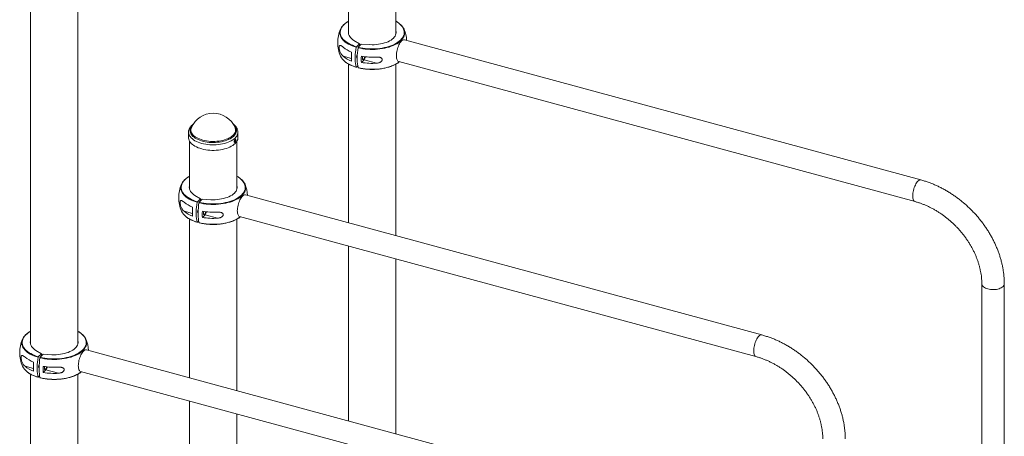
# Paper-space layout '_Триметрия' of a CAD drawing. Units: millimetres. Extents: x -694 to 5655, y -3818 to 1695.
# Drawn here: x 3787 to 5642, y -815 to -29 of the extents above; entities that cross this region are included whole.
import ezdxf

# ---------------------------------------------------------------- set-up
doc = ezdxf.new("R2010")
doc.units = ezdxf.units.MM

psp = doc.layouts.new('_Триметрия')

# ---------------------------------------------------------------- linework, layer by layer
at = {"color": 7, "linetype": 'Continuous', "lineweight": 15}
for p, q in [((3807.5, 131.9), (3807.5, -641.6)), ((3896.5, -641.6), (3896.5, 131.9)), ((4406.7, 33.8), (4406.7, -56.7)), ((4495.7, -56.7), (4495.7, 33.8)), ((4416.8, -68.2), (4427.1, -74.6)), ((5484.9, -331.6), (4512.1, -67.2)), ((4427.1, -74.6), (4421.3, -80.2)), ((4430.6, -75.6), (4424.9, -81.2)), ((4427.1, -79), (4427.1, -74.6)), ((4446.8, -76.3), (4430.6, -75.6)), ((4430.7, -109.9), (4435.8, -105)), ((4459.2, -111.4), (4435.8, -105)), ((4501, -108), (5473.8, -372.4)), ((4502.1, -108.8), (4502.6, -108.4)), ((4406.7, -113), (4406.7, -412.4)), ((4423.8, -116.4), (4421.3, -118.8)), ((4495.7, -436.6), (4495.7, -113)), ((4192.7, -232.7), (4192.8, -233.1)), ((4105.1, -241.4), (4105.1, -251.7)), ((4107.1, -258.7), (4107.1, -349.1)), ((4196.1, -349.1), (4196.1, -258.7)), ((4198.1, -241.3), (4198.1, -241.4)), ((4198.1, -251.7), (4198.1, -241.4)), ((4117.1, -360.6), (4127.5, -367.1)), ((4127.5, -367.1), (4121.7, -372.7)), ((4131, -368), (4125.3, -373.6)), ((4127.5, -371.5), (4127.5, -367.1)), ((4147.2, -368.8), (4131, -368)), ((5185.3, -624), (4212.4, -359.6)), ((4107.1, -405.5), (4107.1, -704.8)), ((4131.1, -402.3), (4136.2, -397.4)), ((4159.6, -403.8), (4136.2, -397.4)), ((4196.1, -729), (4196.1, -405.5)), ((4201.3, -400.4), (5174.2, -664.8)), ((4202.5, -401.2), (4203, -400.9)), ((4124.2, -408.9), (4121.7, -411.2)), ((4406.7, -456.2), (4406.7, -786.3)), ((4495.7, -810.5), (4495.7, -480.4)), ((5599.7, -527.6), (5599.7, -2084.9)), ((5642, -2084.9), (5642, -527.6)), ((3817.5, -653), (3827.8, -659.5)), ((3827.8, -659.5), (3822.1, -665.1)), ((3831.4, -660.5), (3825.6, -666.1)), ((3827.8, -663.9), (3827.8, -659.5)), ((3847.6, -661.2), (3831.4, -660.5)), ((4885.7, -916.4), (3912.8, -652)), ((3807.5, -697.9), (3807.5, -2169)), ((3824.5, -701.3), (3822.1, -703.7)), ((3831.5, -694.8), (3836.5, -689.9)), ((3860, -696.2), (3836.5, -689.9)), ((3896.5, -2351.1), (3896.5, -697.9)), ((3901.7, -692.9), (4874.6, -957.3)), ((3902.9, -693.7), (3903.4, -693.3)), ((4107.1, -748.7), (4107.1, -1876.6)), ((4196.1, -2058.6), (4196.1, -772.9))]:
    psp.add_line(p, q, dxfattribs=at)
at = {"color": 8, "linetype": 'Continuous', "lineweight": 15}
for p, q in [((4396.2, -98.2), (4412.1, -102.5)), ((4096.6, -390.6), (4112.4, -394.9)), ((3797, -683.1), (3812.8, -687.4))]:
    psp.add_line(p, q, dxfattribs=at)
at = {"color": 7, "linetype": 'Continuous', "lineweight": 15, "flags": 128}
for points in [[(4390, -53.9), (4390, -53.1), (4390.3, -50.6), (4391, -48.2), (4392, -45.9), (4393.3, -43.6), (4395.1, -41.3), (4397.1, -39.1), (4399.4, -37), (4399.9, -36.7)], [(4502.8, -36.8), (4504.5, -38.3), (4506.7, -40.5), (4508.5, -42.7), (4510, -45), (4511.2, -47.4), (4511.9, -49.7), (4512.4, -52.2), (4512.5, -54.1)], [(4416.8, -68.2), (4414.3, -66.5), (4412.1, -64.7), (4410.2, -62.8), (4408.7, -60.9), (4407.6, -58.8), (4406.7, -56.8), (4406.3, -54.7), (4406.3, -52.6), (4406.6, -50.5), (4406.7, -49.8)], [(4446.8, -76.3), (4450.9, -76.4), (4455, -76.4), (4459.1, -76.1), (4463.1, -75.6), (4467, -75), (4470.7, -74.1), (4474.3, -73.1), (4477.7, -72), (4480.9, -70.7), (4483.9, -69.2), (4486.6, -67.6), (4489, -65.9), (4491, -64.1), (4492.8, -62.2), (4494.2, -60.2), (4495.2, -58.1), (4495.9, -56.1), (4496.2, -54), (4496.1, -51.9), (4495.7, -49.8)], [(4496.6, -97.2), (4496.7, -94.8), (4497, -92.2), (4497.4, -89.5), (4498, -86.8), (4498.7, -84.2), (4499.5, -81.6), (4500.5, -79), (4501.6, -76.7), (4502.7, -74.5), (4504, -72.5), (4505.2, -70.9), (4506.5, -69.4), (4507.8, -68.3), (4509.1, -67.6), (4510.3, -67.1), (4511.4, -67.1), (4512.1, -67.2)], [(4420.9, -118.7), (4420.2, -115.3), (4419.7, -111.7), (4419.3, -107.8), (4419.2, -103.8), (4419.2, -99.5), (4419.3, -95.1), (4419.7, -90.6), (4420.2, -85.9), (4420.9, -81.2)], [(4424.4, -82.2), (4423.8, -86.9), (4423.2, -91.5), (4422.9, -96.1), (4422.7, -100.5), (4422.7, -104.7), (4422.9, -108.8), (4423.2, -112.6), (4423.8, -116.2), (4424.4, -119.6)], [(4422.7, -101.5), (4422.4, -101.4), (4422, -100.9), (4421.8, -100.2), (4421.7, -99.2)], [(4436.9, -99.2), (4436.9, -99.2), (4436.6, -100.5), (4436.2, -101.7), (4435.7, -102.8), (4435.1, -103.6), (4434.6, -104.2), (4434, -104.5), (4433.5, -104.4), (4433.1, -103.9), (4432.8, -103.2), (4432.7, -102.2), (4432.8, -101), (4433.1, -99.8), (4433.4, -98.8)], [(4501, -108), (4500.5, -107.8), (4499.5, -107.2), (4498.7, -106.2), (4498, -105), (4497.4, -103.4), (4497, -101.6), (4496.7, -99.5), (4496.6, -97.2)], [(4198.1, -251.7), (4198.1, -252.9), (4197.7, -255), (4197, -257), (4195.9, -259.1), (4194.5, -261), (4192.7, -262.9), (4190.7, -264.7), (4188.3, -266.4), (4185.7, -268), (4182.8, -269.5), (4179.7, -270.8), (4176.4, -272), (4172.9, -273), (4169.2, -273.9), (4165.3, -274.6), (4161.4, -275.1), (4157.4, -275.5), (4153.4, -275.7), (4149.3, -275.7), (4145.3, -275.5), (4141.3, -275.1), (4137.4, -274.5), (4133.6, -273.8), (4129.9, -272.9), (4126.4, -271.9), (4123.1, -270.7), (4120, -269.3), (4117.2, -267.8), (4114.6, -266.2), (4112.3, -264.5), (4110.2, -262.7), (4108.6, -260.8), (4107.2, -258.8), (4106.2, -256.8), (4105.5, -254.7), (4105.1, -252.6), (4105.1, -251.7)], [(4090.4, -346.4), (4090.4, -345.5), (4090.7, -343.1), (4091.4, -340.7), (4092.4, -338.3), (4093.7, -336), (4095.4, -333.7), (4097.5, -331.5), (4099.8, -329.4), (4100.2, -329.1)], [(4203.2, -329.3), (4204.9, -330.8), (4207.1, -332.9), (4208.9, -335.1), (4210.4, -337.4), (4211.5, -339.8), (4212.3, -342.2), (4212.8, -344.6), (4212.8, -346.5)], [(4117.1, -360.6), (4114.6, -358.9), (4112.5, -357.1), (4110.6, -355.2), (4109.1, -353.3), (4107.9, -351.3), (4107.1, -349.2), (4106.7, -347.1), (4106.6, -345), (4106.9, -342.9), (4107.1, -342.2)], [(4147.2, -368.8), (4151.3, -368.9), (4155.4, -368.8), (4159.4, -368.5), (4163.4, -368.1), (4167.3, -367.4), (4171.1, -366.6), (4174.7, -365.6), (4178.1, -364.4), (4181.3, -363.1), (4184.3, -361.6), (4187, -360), (4189.3, -358.3), (4191.4, -356.5), (4193.2, -354.6), (4194.6, -352.6), (4195.6, -350.6), (4196.3, -348.5), (4196.6, -346.4), (4196.5, -344.3), (4196.1, -342.2)], [(4197, -389.6), (4197.1, -387.2), (4197.4, -384.6), (4197.8, -382), (4198.3, -379.3), (4199.1, -376.6), (4199.9, -374), (4200.9, -371.5), (4202, -369.1), (4203.1, -366.9), (4204.3, -365), (4205.6, -363.3), (4206.9, -361.9), (4208.2, -360.8), (4209.4, -360), (4210.7, -359.6), (4211.8, -359.5), (4212.4, -359.6)], [(4121.3, -411.1), (4120.6, -407.7), (4120.1, -404.1), (4119.7, -400.3), (4119.5, -396.2), (4119.5, -392), (4119.7, -387.6), (4120.1, -383), (4120.6, -378.4), (4121.3, -373.7)], [(4124.8, -374.6), (4124.1, -379.3), (4123.6, -384), (4123.3, -388.5), (4123.1, -392.9), (4123.1, -397.2), (4123.3, -401.2), (4123.6, -405.1), (4124.1, -408.7), (4124.8, -412.1)], [(4123.1, -393.9), (4122.8, -393.8), (4122.4, -393.4), (4122.2, -392.6), (4122.1, -391.6)], [(4137.2, -391.7), (4137.2, -391.7), (4137, -392.9), (4136.6, -394.1), (4136.1, -395.2), (4135.5, -396.1), (4134.9, -396.7), (4134.4, -396.9), (4133.9, -396.8), (4133.5, -396.4), (4133.2, -395.6), (4133.1, -394.6), (4133.2, -393.4), (4133.5, -392.2), (4133.8, -391.2)], [(4201.3, -400.4), (4200.9, -400.3), (4199.9, -399.6), (4199.1, -398.7), (4198.3, -397.4), (4197.8, -395.8), (4197.4, -394), (4197.1, -391.9), (4197, -389.6)], [(3790.8, -638.8), (3790.8, -637.9), (3791.1, -635.5), (3791.7, -633.1), (3792.7, -630.8), (3794.1, -628.4), (3795.8, -626.2), (3797.8, -624), (3800.2, -621.9), (3800.6, -621.6)], [(3903.6, -621.7), (3905.3, -623.2), (3907.5, -625.3), (3909.3, -627.6), (3910.8, -629.9), (3911.9, -632.2), (3912.7, -634.6), (3913.1, -637), (3913.2, -638.9)], [(3817.5, -653), (3815, -651.3), (3812.8, -649.6), (3811, -647.7), (3809.5, -645.7), (3808.3, -643.7), (3807.5, -641.6), (3807.1, -639.5), (3807, -637.4), (3807.3, -635.3), (3807.5, -634.7)], [(3847.6, -661.2), (3851.7, -661.3), (3855.8, -661.2), (3859.8, -661), (3863.8, -660.5), (3867.7, -659.8), (3871.5, -659), (3875.1, -658), (3878.5, -656.9), (3881.7, -655.5), (3884.7, -654.1), (3887.3, -652.5), (3889.7, -650.8), (3891.8, -648.9), (3893.5, -647), (3894.9, -645.1), (3896, -643), (3896.7, -640.9), (3897, -638.8), (3896.9, -636.7), (3896.5, -634.7)], [(3821.7, -703.5), (3821, -700.2), (3820.5, -696.5), (3820.1, -692.7), (3819.9, -688.6), (3819.9, -684.4), (3820.1, -680), (3820.5, -675.5), (3821, -670.8), (3821.7, -666.1)], [(3825.2, -667.1), (3824.5, -671.8), (3824, -676.4), (3823.6, -681), (3823.5, -685.4), (3823.5, -689.6), (3823.6, -693.6), (3824, -697.5), (3824.5, -701.1), (3825.2, -704.5)], [(3897.4, -682.1), (3897.5, -679.6), (3897.7, -677.1), (3898.2, -674.4), (3898.7, -671.7), (3899.4, -669), (3900.3, -666.4), (3901.3, -663.9), (3902.3, -661.6), (3903.5, -659.4), (3904.7, -657.4), (3906, -655.7), (3907.3, -654.3), (3908.6, -653.2), (3909.8, -652.4), (3911, -652), (3912.2, -651.9), (3912.8, -652)], [(3823.4, -686.3), (3823.2, -686.2), (3822.8, -685.8), (3822.5, -685), (3822.5, -684)], [(3837.6, -684.1), (3837.6, -684.1), (3837.4, -685.4), (3837, -686.6), (3836.5, -687.7), (3835.9, -688.5), (3835.3, -689.1), (3834.7, -689.4), (3834.2, -689.3), (3833.8, -688.8), (3833.6, -688), (3833.5, -687), (3833.6, -685.9), (3833.8, -684.6), (3834.2, -683.6)], [(3901.7, -692.9), (3901.3, -692.7), (3900.3, -692.1), (3899.4, -691.1), (3898.7, -689.8), (3898.2, -688.3), (3897.7, -686.4), (3897.5, -684.4), (3897.4, -682.1)]]:
    psp.add_lwpolyline(points, dxfattribs=at)
at = {"color": 8, "linetype": 'Continuous', "lineweight": 15, "flags": 128}
for points in [[(4406.7, -32.3), (4405.8, -32.9), (4402.9, -34.7), (4400.2, -36.7), (4397.9, -38.8), (4395.9, -40.9), (4394.2, -43.1), (4392.9, -45.4), (4391.9, -47.8), (4391.3, -50.1), (4391, -52.5), (4391, -54.9), (4391.5, -57.3), (4392.2, -59.6), (4393.4, -61.9), (4394.8, -64.2), (4396.6, -66.4), (4398.7, -68.5), (4401.2, -70.6), (4403.9, -72.5), (4406.9, -74.3), (4410.2, -76), (4413.7, -77.5), (4417.4, -79), (4421.3, -80.2)], [(4424.9, -81.2), (4429.1, -82.1), (4433.5, -82.9), (4438, -83.5), (4442.5, -84), (4447.1, -84.2), (4451.8, -84.3), (4456.4, -84.2), (4461, -83.9), (4465.5, -83.4), (4470, -82.8), (4474.3, -81.9), (4478.5, -80.9), (4482.6, -79.8), (4486.5, -78.5), (4490.1, -77), (4493.5, -75.4), (4496.7, -73.6), (4499.6, -71.8), (4502.2, -69.8), (4504.5, -67.7), (4506.5, -65.6), (4508.2, -63.4), (4509.6, -61.1), (4510.6, -58.8), (4511.2, -56.4), (4511.5, -54), (4511.4, -51.6), (4511, -49.2), (4510.2, -46.9), (4509.1, -44.6), (4507.6, -42.3), (4505.8, -40.1), (4503.7, -38), (4501.3, -36), (4498.6, -34), (4495.7, -32.3)], [(4420.9, -81.2), (4416.9, -79.9), (4413.1, -78.5), (4409.5, -76.9), (4406.2, -75.2), (4403.2, -73.4), (4400.4, -71.4), (4397.9, -69.3), (4395.8, -67.2), (4393.9, -64.9), (4392.5, -62.6), (4391.3, -60.3), (4390.5, -57.9), (4390.1, -55.5), (4390, -53.9)], [(4512.5, -54.1), (4512.4, -54.6), (4512.1, -57), (4511.5, -59.4), (4510.5, -61.8), (4509.1, -64.1), (4507.4, -66.4), (4505.4, -68.5), (4503, -70.6), (4500.4, -72.6), (4497.4, -74.5), (4494.2, -76.3), (4490.7, -77.9), (4487, -79.4), (4483.1, -80.8), (4479, -81.9), (4474.7, -83), (4470.3, -83.8), (4465.7, -84.5), (4461.1, -84.9), (4456.5, -85.2), (4451.8, -85.4), (4447.1, -85.3), (4442.4, -85), (4437.7, -84.6), (4433.2, -84), (4428.8, -83.2), (4424.4, -82.2)], [(4424.4, -119.6), (4428.8, -120.6), (4433.2, -121.4), (4437.7, -122), (4442.4, -122.5), (4447.1, -122.7), (4451.8, -122.8), (4456.5, -122.7), (4461.1, -122.4), (4465.7, -121.9), (4470.3, -121.2), (4474.7, -120.4), (4479, -119.4), (4483.1, -118.2), (4487, -116.9), (4490.7, -115.4), (4494.2, -113.7), (4497.4, -112), (4500.4, -110.1), (4502.1, -108.8)], [(4190.6, -228.4), (4191.6, -229.5), (4193, -231.4), (4194, -233.3), (4194.8, -235.3), (4195.2, -237.3), (4195.2, -239.3), (4194.9, -241.3), (4194.2, -243.3), (4193.2, -245.2), (4191.8, -247.1), (4190.2, -248.9), (4188.2, -250.7), (4185.9, -252.3), (4183.4, -253.9), (4180.6, -255.3), (4177.5, -256.5), (4174.3, -257.7), (4170.9, -258.6), (4167.3, -259.4), (4163.6, -260.1), (4159.7, -260.5), (4155.9, -260.8), (4152, -260.9), (4148.1, -260.9), (4144.2, -260.6), (4140.4, -260.2), (4136.6, -259.6), (4133, -258.8), (4129.6, -257.8), (4126.3, -256.7), (4123.2, -255.5), (4120.3, -254.1), (4117.7, -252.6), (4115.4, -251), (4113.4, -249.3), (4111.7, -247.5), (4110.3, -245.6), (4109.2, -243.6), (4108.4, -241.7), (4108.1, -239.7), (4108, -237.6), (4108.4, -235.6), (4109, -233.6), (4110, -231.7), (4111.4, -229.8), (4112.6, -228.4)], [(4192.8, -233.1), (4193.1, -233.9), (4193.6, -235.9), (4193.7, -237.9), (4193.4, -239.9), (4192.8, -241.8), (4191.8, -243.8), (4190.5, -245.7), (4188.8, -247.5), (4186.9, -249.2), (4184.6, -250.8), (4182, -252.3), (4179.2, -253.7), (4176.2, -254.9), (4172.9, -256), (4169.5, -257), (4165.9, -257.7), (4162.2, -258.3), (4158.4, -258.7), (4154.5, -259), (4150.6, -259), (4146.7, -258.9), (4142.9, -258.5), (4139.2, -258), (4135.5, -257.4), (4132, -256.5), (4128.6, -255.5), (4125.5, -254.3), (4122.5, -253), (4119.9, -251.6), (4117.5, -250), (4115.3, -248.3), (4113.5, -246.5), (4112, -244.7), (4110.9, -242.8), (4110.1, -240.8), (4109.6, -238.8), (4109.6, -236.8), (4109.8, -234.8), (4110.5, -232.9), (4110.5, -232.7)], [(4198.1, -241.4), (4198.1, -242.6), (4197.7, -244.7), (4197, -246.7), (4195.9, -248.7), (4194.5, -250.7), (4192.7, -252.6), (4190.7, -254.4), (4188.3, -256.1), (4185.7, -257.7), (4182.8, -259.2), (4179.7, -260.5), (4176.4, -261.7), (4172.9, -262.7), (4169.2, -263.6), (4165.3, -264.3), (4161.4, -264.8), (4157.4, -265.2), (4153.4, -265.4), (4149.3, -265.3), (4145.3, -265.1), (4141.3, -264.8), (4137.4, -264.2), (4133.6, -263.5), (4129.9, -262.6), (4126.4, -261.5), (4123.1, -260.3), (4120, -259), (4117.2, -257.5), (4114.6, -255.9), (4112.3, -254.2), (4110.2, -252.4), (4108.6, -250.5), (4107.2, -248.5), (4106.2, -246.5), (4105.5, -244.4), (4105.1, -242.3), (4105.1, -241.5)], [(4107.1, -324.8), (4106.1, -325.3), (4103.2, -327.2), (4100.6, -329.1), (4098.3, -331.2), (4096.3, -333.4), (4094.6, -335.6), (4093.3, -337.9), (4092.3, -340.2), (4091.6, -342.6), (4091.4, -344.9), (4091.4, -347.3), (4091.8, -349.7), (4092.6, -352.1), (4093.7, -354.4), (4095.2, -356.6), (4097, -358.8), (4099.1, -361), (4101.5, -363), (4104.3, -364.9), (4107.3, -366.7), (4110.6, -368.4), (4114.1, -370), (4117.8, -371.4), (4121.7, -372.7)], [(4125.3, -373.6), (4129.5, -374.6), (4133.9, -375.4), (4138.4, -376), (4142.9, -376.4), (4147.5, -376.7), (4152.2, -376.7), (4156.8, -376.6), (4161.4, -376.3), (4165.9, -375.9), (4170.4, -375.2), (4174.7, -374.4), (4178.9, -373.4), (4183, -372.2), (4186.8, -370.9), (4190.5, -369.4), (4193.9, -367.8), (4197.1, -366.1), (4200, -364.2), (4202.6, -362.3), (4204.9, -360.2), (4206.9, -358), (4208.6, -355.8), (4209.9, -353.5), (4210.9, -351.2), (4211.6, -348.8), (4211.9, -346.4), (4211.8, -344.1), (4211.4, -341.7), (4210.6, -339.3), (4209.5, -337), (4208, -334.8), (4206.2, -332.6), (4204.1, -330.4), (4201.7, -328.4), (4199, -326.5), (4196.1, -324.8)], [(5469.5, -361.6), (5469.6, -359.2), (5469.8, -356.6), (5470.2, -353.9), (5470.8, -351.2), (5471.5, -348.6), (5472.4, -346), (5473.4, -343.5), (5474.4, -341.1), (5475.6, -338.9), (5476.8, -337), (5478.1, -335.3), (5479.4, -333.8), (5480.7, -332.7), (5481.9, -332), (5483.1, -331.5), (5484.3, -331.5), (5484.9, -331.6)], [(4121.3, -373.7), (4117.3, -372.4), (4113.5, -370.9), (4109.9, -369.4), (4106.6, -367.6), (4103.6, -365.8), (4100.8, -363.8), (4098.3, -361.8), (4096.2, -359.6), (4094.3, -357.4), (4092.8, -355.1), (4091.7, -352.7), (4090.9, -350.3), (4090.5, -347.9), (4090.4, -346.4)], [(4212.8, -346.5), (4212.8, -347), (4212.5, -349.4), (4211.9, -351.8), (4210.9, -354.2), (4209.5, -356.5), (4207.8, -358.8), (4205.8, -361), (4203.4, -363.1), (4200.7, -365.1), (4197.8, -367), (4194.6, -368.7), (4191.1, -370.4), (4187.4, -371.9), (4183.5, -373.2), (4179.3, -374.4), (4175.1, -375.4), (4170.6, -376.2), (4166.1, -376.9), (4161.5, -377.4), (4156.8, -377.7), (4152.1, -377.8), (4147.4, -377.7), (4142.8, -377.5), (4138.1, -377), (4133.6, -376.4), (4129.1, -375.6), (4124.8, -374.6)], [(5473.8, -372.4), (5473.4, -372.2), (5472.4, -371.6), (5471.5, -370.6), (5470.8, -369.4), (5470.2, -367.8), (5469.8, -366), (5469.6, -363.9), (5469.5, -361.6)], [(4124.8, -412.1), (4129.1, -413), (4133.6, -413.8), (4138.1, -414.5), (4142.8, -414.9), (4147.4, -415.2), (4152.1, -415.2), (4156.8, -415.1), (4161.5, -414.8), (4166.1, -414.3), (4170.6, -413.7), (4175.1, -412.8), (4179.3, -411.8), (4183.5, -410.6), (4187.4, -409.3), (4191.1, -407.8), (4194.6, -406.2), (4197.8, -404.4), (4200.7, -402.5), (4202.5, -401.2)], [(5599.7, -527.6), (5599.7, -528), (5600, -529.4), (5600.7, -530.8), (5601.7, -532.1), (5603, -533.4), (5604.6, -534.5), (5606.5, -535.6), (5608.6, -536.5), (5611, -537.2)], [(5611, -537.2), (5613.5, -537.8), (5616.2, -538.2), (5618.9, -538.4), (5621.7, -538.5), (5624.4, -538.3), (5627.1, -538), (5629.7, -537.5), (5632.1, -536.8), (5634.4, -536), (5636.4, -535), (5638.1, -533.9), (5639.6, -532.7), (5640.7, -531.4), (5641.5, -530), (5641.9, -528.6), (5642, -527.6)], [(3807.5, -617.2), (3806.5, -617.7), (3803.6, -619.6), (3801, -621.6), (3798.7, -623.6), (3796.7, -625.8), (3795, -628), (3793.7, -630.3), (3792.7, -632.6), (3792, -635), (3791.7, -637.4), (3791.8, -639.8), (3792.2, -642.1), (3793, -644.5), (3794.1, -646.8), (3795.6, -649.1), (3797.4, -651.3), (3799.5, -653.4), (3801.9, -655.4), (3804.7, -657.4), (3807.7, -659.2), (3810.9, -660.9), (3814.4, -662.4), (3818.2, -663.8), (3822.1, -665.1)], [(3825.6, -666.1), (3829.9, -667), (3834.3, -667.8), (3838.7, -668.4), (3843.3, -668.9), (3847.9, -669.1), (3852.5, -669.2), (3857.2, -669.1), (3861.8, -668.8), (3866.3, -668.3), (3870.8, -667.6), (3875.1, -666.8), (3879.3, -665.8), (3883.4, -664.6), (3887.2, -663.3), (3890.9, -661.9), (3894.3, -660.3), (3897.5, -658.5), (3900.4, -656.7), (3903, -654.7), (3905.3, -652.6), (3907.3, -650.5), (3909, -648.2), (3910.3, -646), (3911.3, -643.6), (3912, -641.3), (3912.3, -638.9), (3912.2, -636.5), (3911.8, -634.1), (3911, -631.8), (3909.9, -629.5), (3908.4, -627.2), (3906.6, -625), (3904.5, -622.9), (3902.1, -620.8), (3899.3, -618.9), (3896.5, -617.2)], [(5169.9, -654), (5170, -651.6), (5170.2, -649), (5170.6, -646.4), (5171.2, -643.7), (5171.9, -641), (5172.8, -638.4), (5173.7, -635.9), (5174.8, -633.5), (5176, -631.3), (5177.2, -629.4), (5178.5, -627.7), (5179.7, -626.3), (5181, -625.2), (5182.3, -624.4), (5183.5, -624), (5184.7, -623.9), (5185.3, -624)], [(3821.7, -666.1), (3817.7, -664.8), (3813.9, -663.4), (3810.3, -661.8), (3807, -660.1), (3803.9, -658.2), (3801.2, -656.3), (3798.7, -654.2), (3796.5, -652.1), (3794.7, -649.8), (3793.2, -647.5), (3792.1, -645.2), (3791.3, -642.8), (3790.9, -640.4), (3790.8, -638.8)], [(3913.2, -638.9), (3913.2, -639.5), (3912.9, -641.9), (3912.3, -644.3), (3911.2, -646.6), (3909.9, -649), (3908.2, -651.2), (3906.1, -653.4), (3903.8, -655.5), (3901.1, -657.5), (3898.2, -659.4), (3894.9, -661.2), (3891.5, -662.8), (3887.8, -664.3), (3883.8, -665.6), (3879.7, -666.8), (3875.4, -667.8), (3871, -668.7), (3866.5, -669.3), (3861.9, -669.8), (3857.2, -670.1), (3852.5, -670.2), (3847.8, -670.2), (3843.1, -669.9), (3838.5, -669.5), (3834, -668.8), (3829.5, -668), (3825.2, -667.1)], [(5174.2, -664.8), (5173.7, -664.7), (5172.8, -664), (5171.9, -663.1), (5171.2, -661.8), (5170.6, -660.2), (5170.2, -658.4), (5170, -656.3), (5169.9, -654)], [(3825.2, -704.5), (3829.5, -705.5), (3834, -706.3), (3838.5, -706.9), (3843.1, -707.3), (3847.8, -707.6), (3852.5, -707.7), (3857.2, -707.6), (3861.9, -707.3), (3866.5, -706.8), (3871, -706.1), (3875.4, -705.3), (3879.7, -704.2), (3883.8, -703.1), (3887.8, -701.7), (3891.5, -700.2), (3894.9, -698.6), (3898.2, -696.8), (3901.1, -694.9), (3902.9, -693.7)]]:
    psp.add_lwpolyline(points, dxfattribs=at)
at = {"color": 7, "linetype": 'Continuous', "lineweight": 15}
for centre, radius, start, end in [((4451.2, -72.5), 65, 156.9262, 203.0738), ((4451.2, -72.5), 65, 3.7844, 23.0738), ((4432.1, -37.2), 56.7, 230.7222, 249.6165), ((4512.3, -98.9), 100.3, 175.0993, 184.9007), ((4416.7, -86.2), 27.9, 205.1128, 233.8042), ((4432.1, -54.3), 56.7, 230.7222, 249.6165), ((4431.8, -99.3), 10.1, 150.637, 179.2883), ((4531.3, -104.1), 100.7, 176.7059, 183.2941), ((4451.2, 22.8), 122.8, 260.4002, 273.7352), ((4451.2, 11.2), 122.8, 260.4002, 273.7352), ((4426.2, -96.8), 12.6, 319.6125, 348.2277), ((4151.6, -250.1), 44.6, 22.9423, 157.0577), ((4151.6, -365), 65, 156.9262, 203.0738), ((4151.6, -365), 65, 3.7844, 23.0738), ((4132.5, -329.6), 56.7, 230.7222, 249.6165), ((4212.7, -391.3), 100.3, 175.0993, 184.9007), ((4132.2, -391.7), 10.1, 150.637, 179.2883), ((4117.1, -378.6), 27.9, 205.1128, 233.8042), ((4132.5, -346.8), 56.7, 230.7222, 249.6165), ((4231.7, -396.6), 100.7, 176.7059, 183.2941), ((4151.6, -269.6), 122.8, 260.4002, 273.7352), ((4151.6, -281.2), 122.8, 260.4002, 273.7352), ((4126.6, -389.3), 12.6, 319.6125, 348.2277), ((3852, -657.4), 65, 156.9262, 203.0738), ((3852, -657.4), 65, 3.7844, 23.0738), ((3832.9, -622), 56.7, 230.7222, 249.6165), ((3817.5, -671), 27.9, 205.1128, 233.8042), ((3832.9, -639.2), 56.7, 230.7222, 249.6165), ((3913.1, -683.8), 100.3, 175.0993, 184.9007), ((3832.6, -684.2), 10.1, 150.637, 179.2883), ((3932, -689), 100.7, 176.7059, 183.2941), ((3852, -562.1), 122.8, 260.4002, 273.7352), ((3827, -681.7), 12.6, 319.6125, 348.2277), ((3852, -573.7), 122.8, 260.4002, 273.7352)]:
    psp.add_arc(centre, radius, start, end, dxfattribs=at)
at = {"color": 8, "linetype": 'Continuous', "lineweight": 15}
for centre in [(4437.4, -58), (4137.7, -350.4), (3838.1, -642.9)]:
    psp.add_arc(centre, 62.9, 233.7775, 254.8212, dxfattribs=at)
at = {"color": 7, "linetype": 'Continuous', "lineweight": 15}
for points, knots in [([(4406.7, -32.1), (4406, -32.4), (4404.3, -33.4), (4402.1, -34.8), (4400.7, -36), (4400.1, -36.5)], [0, 0, 0, 0, 0.281755, 0.692247, 1, 1, 1, 1]), ([(4502.6, -36.6), (4502.5, -36.5), (4501.5, -35.7), (4499.6, -34.3), (4497.4, -33), (4496.1, -32.2), (4495.7, -32.1)], [0, 0, 0, 0, 0.077531, 0.474631, 0.87196, 1, 1, 1, 1]), ([(4396.2, -81.1), (4395.3, -80.3), (4394.4, -79.6), (4393.2, -78.7), (4392.8, -78.5), (4392.2, -78.2), (4392, -78.1), (4391.6, -78), (4391.5, -78), (4391.1, -77.9), (4391, -77.9), (4390.6, -77.9), (4390.5, -77.9), (4390, -78), (4389.7, -78.2), (4389.4, -78.7), (4389.3, -78.8), (4389.1, -79.2), (4389, -79.5), (4388.9, -79.9), (4388.9, -80), (4388.8, -80.3), (4388.8, -80.5), (4388.8, -81), (4388.7, -81.4), (4388.7, -82), (4388.8, -82.2), (4388.8, -82.6), (4388.8, -82.8), (4388.8, -83.2), (4388.8, -83.4), (4388.9, -83.9), (4388.9, -84.1), (4389, -84.7), (4389.1, -85.2), (4389.3, -86.1), (4389.4, -86.5), (4389.7, -87.8), (4390, -88.7), (4390.6, -90.3), (4390.9, -91), (4391.6, -92.4), (4392, -93.1), (4392.8, -94.3), (4393.2, -94.9), (4394.4, -96.5), (4395.3, -97.4), (4396.2, -98.2)], [0, 0, 0, 0, 0.125, 0.125, 0.1875, 0.1875, 0.21875, 0.21875, 0.25, 0.25, 0.28125, 0.28125, 0.3125, 0.3125, 0.375, 0.375, 0.40625, 0.40625, 0.4375, 0.4375, 0.453125, 0.453125, 0.46875, 0.46875, 0.5, 0.5, 0.515625, 0.515625, 0.53125, 0.53125, 0.546875, 0.546875, 0.5625, 0.5625, 0.59375, 0.59375, 0.625, 0.625, 0.6875, 0.6875, 0.75, 0.75, 0.8125, 0.8125, 0.875, 0.875, 1, 1, 1, 1]), ([(4421.3, -80.2), (4421.2, -80.3), (4421.2, -80.5), (4421, -80.8), (4420.9, -81), (4420.9, -81.2)], [0, 0, 0, 0, 0.5, 0.5, 1, 1, 1, 1]), ([(4424.4, -82.2), (4424.5, -82), (4424.5, -81.8), (4424.7, -81.4), (4424.8, -81.3), (4424.9, -81.2)], [0, 0, 0, 0, 0.5, 0.5, 1, 1, 1, 1]), ([(4400.4, -108.9), (4401.2, -109.5), (4402.9, -110.8), (4405.7, -112.5), (4408.8, -114.2), (4412.1, -115.7), (4415.6, -117.1), (4418.6, -118.2), (4420.5, -118.7), (4421.1, -118.9)], [0, 0, 0, 0, 0.150324, 0.305526, 0.460729, 0.615886, 0.77098, 0.926003, 1, 1, 1, 1]), ([(4424.6, -119.9), (4425, -119.9), (4426.7, -120.4), (4429.7, -121), (4433.9, -121.8), (4438.2, -122.3), (4442.5, -122.7), (4446.9, -123), (4451.3, -123), (4455.7, -123), (4460, -122.7), (4464.4, -122.3), (4468.6, -121.7), (4472.8, -121), (4476.9, -120.1), (4480.8, -119.1), (4484.6, -117.9), (4488.2, -116.6), (4491.6, -115.2), (4494.8, -113.6), (4497.8, -111.9), (4500.2, -110.4), (4501.5, -109.4), (4501.9, -109)], [0, 0, 0, 0, 0.01353, 0.063976, 0.114413, 0.164838, 0.215253, 0.265662, 0.316066, 0.36647, 0.416876, 0.467285, 0.517702, 0.568129, 0.61857, 0.669028, 0.719506, 0.770007, 0.820534, 0.871089, 0.921672, 0.97228, 1, 1, 1, 1]), ([(4459.2, -111.4), (4460.4, -111.3), (4461.6, -111.1), (4463.3, -110.7), (4463.8, -110.5), (4464.9, -110.1), (4465.5, -109.9), (4466.5, -109.3), (4467, -109), (4468, -108.3), (4468.4, -108), (4469, -107.3), (4469.1, -107.1), (4469.4, -106.6), (4469.6, -106.4), (4469.8, -105.9), (4469.9, -105.6), (4470, -105.1), (4470, -104.9), (4470, -104.4), (4470, -104.1), (4469.9, -103.6), (4469.8, -103.4), (4469.6, -102.9), (4469.5, -102.7), (4469.2, -102.3), (4469, -102.1), (4468.4, -101.6), (4468, -101.3), (4467.3, -101), (4467.1, -100.8), (4466.5, -100.6), (4466.3, -100.5), (4465.5, -100.3), (4465, -100.1), (4463.9, -99.9), (4463.3, -99.9), (4461.6, -99.7), (4460.4, -99.7), (4459.2, -99.8)], [0, 0, 0, 0, 0.125, 0.125, 0.1875, 0.1875, 0.25, 0.25, 0.3125, 0.3125, 0.375, 0.375, 0.40625, 0.40625, 0.4375, 0.4375, 0.46875, 0.46875, 0.5, 0.5, 0.53125, 0.53125, 0.5625, 0.5625, 0.59375, 0.59375, 0.625, 0.625, 0.6875, 0.6875, 0.71875, 0.71875, 0.75, 0.75, 0.8125, 0.8125, 0.875, 0.875, 1, 1, 1, 1]), ([(4420.9, -118.7), (4420.9, -118.8), (4421, -118.9), (4421.2, -118.9), (4421.2, -118.9), (4421.3, -118.8)], [0, 0, 0, 0, 0.5, 0.5, 1, 1, 1, 1]), ([(4424.6, -119.9), (4424.6, -119.9), (4424.6, -119.9), (4424.5, -119.8), (4424.5, -119.7), (4424.4, -119.6)], [0, 0, 0, 0, 0.14687, 0.6669176, 1, 1, 1, 1]), ([(4111.1, -228.6), (4110.8, -228.9), (4109.8, -229.9), (4108.4, -231.6), (4107.1, -233.7), (4106.1, -235.9), (4105.4, -238.1), (4105.1, -239.9), (4105.1, -241.1), (4105.2, -241.5)], [0, 0, 0, 0, 0.091284, 0.26101, 0.42899, 0.593828, 0.755085, 0.913072, 1, 1, 1, 1]), ([(4114.1, -226.1), (4113.8, -226.3), (4112.7, -227.1), (4111.8, -227.9), (4111.1, -228.6)], [0, 0, 0, 0, 0.236557, 1, 1, 1, 1]), ([(4198.1, -241.2), (4198.1, -240.8), (4198.1, -239.6), (4197.7, -237.8), (4197, -235.6), (4196, -233.6), (4194.8, -231.6), (4193.2, -229.6), (4191.3, -227.8), (4189.8, -226.5), (4189, -225.9), (4188.9, -225.9)], [0, 0, 0, 0, 0.075526, 0.201101, 0.327134, 0.454752, 0.584722, 0.717315, 0.852298, 0.98908, 1, 1, 1, 1]), ([(4191.3, -259.4), (4191.3, -258.9), (4191.3, -258.7), (4191.3, -258.4), (4191.3, -258.2), (4191.4, -257.8), (4191.5, -257.6), (4191.6, -257.2), (4191.6, -257.1), (4191.8, -256.7), (4191.9, -256.5), (4192, -256.2), (4192.1, -256), (4192.3, -255.7), (4192.4, -255.6), (4192.6, -255.4), (4192.6, -255.3), (4192.8, -255.1), (4192.9, -255), (4193.1, -254.9), (4193.2, -254.9), (4193.3, -254.8), (4193.4, -254.8), (4193.6, -254.9), (4193.6, -254.9), (4193.7, -255), (4193.8, -255.1), (4193.9, -255.2), (4193.9, -255.4), (4194, -255.6), (4194, -255.7), (4194, -256), (4194.1, -256.2), (4194.1, -256.5), (4194, -256.7), (4194, -257.1), (4194, -257.3), (4193.9, -257.6), (4193.9, -257.8), (4193.8, -258.2), (4193.7, -258.4), (4193.6, -258.8), (4193.6, -258.9), (4193.4, -259.3), (4193.3, -259.4), (4193.2, -259.7), (4193.1, -259.9), (4192.9, -260.1), (4192.8, -260.2), (4192.6, -260.4), (4192.6, -260.5), (4192.4, -260.6), (4192.3, -260.6), (4192.1, -260.7), (4192, -260.7), (4191.9, -260.6), (4191.8, -260.6), (4191.6, -260.5), (4191.6, -260.4), (4191.5, -260.2), (4191.4, -260.1), (4191.3, -259.7), (4191.3, -259.4), (4191.3, -258.9)], [-0.0625, -0.0625, 0, 0, 0.03125, 0.03125, 0.0625, 0.0625, 0.09375, 0.09375, 0.125, 0.125, 0.15625, 0.15625, 0.1875, 0.1875, 0.21875, 0.21875, 0.25, 0.25, 0.28125, 0.28125, 0.3125, 0.3125, 0.34375, 0.34375, 0.375, 0.375, 0.40625, 0.40625, 0.4375, 0.4375, 0.46875, 0.46875, 0.5, 0.5, 0.53125, 0.53125, 0.5625, 0.5625, 0.59375, 0.59375, 0.625, 0.625, 0.65625, 0.65625, 0.6875, 0.6875, 0.71875, 0.71875, 0.75, 0.75, 0.78125, 0.78125, 0.8125, 0.8125, 0.84375, 0.84375, 0.875, 0.875, 0.90625, 0.90625, 0.9375, 0.9375, 1, 1, 1.03125, 1.03125]), ([(4191.4, -259.9), (4191.5, -259.9), (4191.7, -259.7), (4192, -259.1), (4192.4, -258.2), (4192.6, -257.2), (4192.7, -256.3), (4192.7, -255.6), (4192.7, -255.3), (4192.7, -255.3)], [0, 0, 0, 0, 0.067736, 0.245215, 0.422839, 0.600808, 0.778784, 0.956418, 1, 1, 1, 1]), ([(4107.1, -324.5), (4106.4, -324.9), (4104.7, -325.8), (4102.5, -327.3), (4101, -328.4), (4100.4, -328.9)], [0, 0, 0, 0, 0.2817552, 0.6922468, 1, 1, 1, 1]), ([(4203, -329), (4202.8, -328.9), (4201.9, -328.1), (4200, -326.8), (4197.8, -325.4), (4196.4, -324.7), (4196.1, -324.5)], [0, 0, 0, 0, 0.077531, 0.474631, 0.87196, 1, 1, 1, 1]), ([(5642, -527.6), (5642, -526.3), (5642, -522.9), (5641.7, -517.1), (5641.1, -510.3), (5640.2, -503.5), (5639.1, -496.6), (5637.6, -489.8), (5635.9, -482.9), (5633.9, -476), (5631.6, -469.2), (5629, -462.4), (5626.2, -455.7), (5623.2, -449), (5619.8, -442.4), (5616.3, -435.8), (5612.5, -429.4), (5608.4, -423.1), (5604.1, -416.9), (5599.7, -410.8), (5595, -404.8), (5590.1, -399), (5585, -393.4), (5579.7, -387.9), (5574.2, -382.6), (5568.6, -377.5), (5562.8, -372.6), (5556.9, -367.9), (5550.9, -363.4), (5544.7, -359.1), (5538.4, -355), (5532, -351.2), (5525.5, -347.6), (5518.9, -344.3), (5512.2, -341.2), (5505.5, -338.4), (5498.7, -335.8), (5491.8, -333.5), (5487.2, -332.2), (5484.9, -331.6)], [0, 0, 0, 0, 0.015064, 0.042202, 0.069367, 0.096574, 0.123816, 0.151088, 0.178384, 0.2057, 0.233031, 0.260374, 0.287725, 0.315082, 0.342443, 0.369805, 0.397168, 0.424531, 0.451894, 0.479256, 0.506617, 0.533979, 0.561342, 0.588705, 0.61607, 0.643438, 0.670808, 0.698182, 0.725561, 0.752943, 0.780331, 0.807723, 0.835119, 0.86252, 0.889924, 0.917329, 0.944733, 0.972134, 1, 1, 1, 1]), ([(4096.6, -373.5), (4095.7, -372.7), (4094.8, -372), (4093.6, -371.2), (4093.2, -370.9), (4092.6, -370.7), (4092.4, -370.6), (4092, -370.5), (4091.8, -370.4), (4091.5, -370.3), (4091.3, -370.3), (4091, -370.3), (4090.8, -370.3), (4090.4, -370.5), (4090.1, -370.6), (4089.8, -371.1), (4089.7, -371.3), (4089.5, -371.7), (4089.4, -371.9), (4089.3, -372.3), (4089.3, -372.5), (4089.2, -372.8), (4089.2, -372.9), (4089.1, -373.4), (4089.1, -373.8), (4089.1, -374.4), (4089.1, -374.6), (4089.2, -375), (4089.2, -375.2), (4089.2, -375.6), (4089.2, -375.9), (4089.3, -376.3), (4089.3, -376.5), (4089.4, -377.2), (4089.5, -377.6), (4089.7, -378.5), (4089.8, -379), (4090.1, -380.3), (4090.4, -381.1), (4091, -382.7), (4091.3, -383.4), (4092, -384.8), (4092.4, -385.5), (4093.2, -386.7), (4093.6, -387.3), (4094.8, -388.9), (4095.7, -389.8), (4096.6, -390.6)], [0, 0, 0, 0, 0.125, 0.125, 0.1875, 0.1875, 0.21875, 0.21875, 0.25, 0.25, 0.28125, 0.28125, 0.3125, 0.3125, 0.375, 0.375, 0.40625, 0.40625, 0.4375, 0.4375, 0.453125, 0.453125, 0.46875, 0.46875, 0.5, 0.5, 0.515625, 0.515625, 0.53125, 0.53125, 0.546875, 0.546875, 0.5625, 0.5625, 0.59375, 0.59375, 0.625, 0.625, 0.6875, 0.6875, 0.75, 0.75, 0.8125, 0.8125, 0.875, 0.875, 1, 1, 1, 1]), ([(4121.7, -372.7), (4121.6, -372.8), (4121.5, -372.9), (4121.4, -373.3), (4121.3, -373.5), (4121.3, -373.7)], [0, 0, 0, 0, 0.5, 0.5, 1, 1, 1, 1]), ([(4124.8, -374.6), (4124.9, -374.4), (4124.9, -374.2), (4125.1, -373.9), (4125.2, -373.7), (4125.3, -373.6)], [0, 0, 0, 0, 0.5, 0.5, 1, 1, 1, 1]), ([(5473.8, -372.4), (5474.8, -372.6), (5477.6, -373.4), (5482.4, -375), (5488.1, -377), (5493.8, -379.3), (5499.4, -381.9), (5505, -384.7), (5510.6, -387.7), (5516.1, -391), (5521.5, -394.5), (5526.8, -398.2), (5532, -402.1), (5537.1, -406.2), (5542.1, -410.5), (5546.9, -415), (5551.6, -419.7), (5556.1, -424.5), (5560.4, -429.4), (5564.5, -434.5), (5568.5, -439.7), (5572.2, -445), (5575.7, -450.5), (5579, -456), (5582.1, -461.5), (5585, -467.2), (5587.6, -472.9), (5589.9, -478.6), (5592.1, -484.3), (5593.9, -490), (5595.5, -495.8), (5596.9, -501.5), (5598, -507.1), (5598.8, -512.7), (5599.4, -518.3), (5599.7, -523.2), (5599.7, -526.3), (5599.7, -527.6)], [0, 0, 0, 0, 0.014824, 0.044068, 0.07331, 0.102545, 0.131775, 0.161004, 0.190234, 0.219466, 0.248701, 0.27794, 0.307183, 0.336429, 0.365678, 0.394928, 0.424178, 0.453427, 0.482674, 0.511916, 0.541152, 0.570382, 0.599604, 0.628817, 0.658022, 0.687218, 0.716407, 0.745588, 0.774765, 0.803939, 0.833115, 0.862295, 0.891487, 0.920698, 0.949937, 0.979214, 1, 1, 1, 1]), ([(4100.8, -401.4), (4101.6, -402), (4103.3, -403.2), (4106.1, -405), (4109.2, -406.6), (4112.5, -408.1), (4115.9, -409.5), (4119, -410.6), (4120.9, -411.1), (4121.5, -411.3)], [0, 0, 0, 0, 0.150324, 0.305526, 0.460729, 0.615886, 0.77098, 0.926003, 1, 1, 1, 1]), ([(4125, -412.3), (4125.4, -412.4), (4127, -412.8), (4130.1, -413.5), (4134.3, -414.2), (4138.6, -414.8), (4142.9, -415.2), (4147.3, -415.4), (4151.7, -415.5), (4156.1, -415.4), (4160.4, -415.2), (4164.8, -414.7), (4169, -414.2), (4173.2, -413.4), (4177.3, -412.6), (4181.2, -411.5), (4185, -410.4), (4188.6, -409), (4192, -407.6), (4195.2, -406), (4198.2, -404.3), (4200.6, -402.8), (4201.8, -401.8), (4202.3, -401.5)], [0, 0, 0, 0, 0.01353, 0.063976, 0.114413, 0.164838, 0.215253, 0.265662, 0.316066, 0.36647, 0.416876, 0.467285, 0.517702, 0.568129, 0.61857, 0.669028, 0.719506, 0.770007, 0.820534, 0.871089, 0.921672, 0.97228, 1, 1, 1, 1]), ([(4159.6, -403.8), (4160.8, -403.7), (4161.9, -403.6), (4163.6, -403.1), (4164.2, -403), (4165.3, -402.6), (4165.9, -402.3), (4166.9, -401.8), (4167.4, -401.5), (4168.3, -400.8), (4168.8, -400.4), (4169.3, -399.8), (4169.5, -399.5), (4169.8, -399.1), (4170, -398.8), (4170.2, -398.3), (4170.3, -398.1), (4170.4, -397.6), (4170.4, -397.3), (4170.4, -396.8), (4170.4, -396.5), (4170.3, -396.1), (4170.2, -395.8), (4170, -395.4), (4169.8, -395.2), (4169.5, -394.8), (4169.4, -394.6), (4168.8, -394.1), (4168.4, -393.8), (4167.7, -393.4), (4167.4, -393.3), (4166.9, -393.1), (4166.7, -393), (4165.9, -392.7), (4165.4, -392.6), (4164.2, -392.4), (4163.7, -392.3), (4162, -392.2), (4160.8, -392.2), (4159.6, -392.2)], [0, 0, 0, 0, 0.125, 0.125, 0.1875, 0.1875, 0.25, 0.25, 0.3125, 0.3125, 0.375, 0.375, 0.40625, 0.40625, 0.4375, 0.4375, 0.46875, 0.46875, 0.5, 0.5, 0.53125, 0.53125, 0.5625, 0.5625, 0.59375, 0.59375, 0.625, 0.625, 0.6875, 0.6875, 0.71875, 0.71875, 0.75, 0.75, 0.8125, 0.8125, 0.875, 0.875, 1, 1, 1, 1]), ([(4121.3, -411.1), (4121.3, -411.2), (4121.4, -411.3), (4121.5, -411.4), (4121.6, -411.3), (4121.7, -411.2)], [0, 0, 0, 0, 0.5, 0.5, 1, 1, 1, 1]), ([(4125, -412.3), (4125, -412.3), (4124.9, -412.3), (4124.9, -412.2), (4124.8, -412.1), (4124.8, -412.1)], [0, 0, 0, 0, 0.14687, 0.666918, 1, 1, 1, 1]), ([(3807.5, -616.9), (3806.8, -617.3), (3805.1, -618.3), (3802.9, -619.7), (3801.4, -620.8), (3800.8, -621.3)], [0, 0, 0, 0, 0.281755, 0.692247, 1, 1, 1, 1]), ([(3903.4, -621.5), (3903.2, -621.3), (3902.3, -620.6), (3900.3, -619.2), (3898.2, -617.8), (3896.8, -617.1), (3896.5, -616.9)], [0, 0, 0, 0, 0.077531, 0.474631, 0.87196, 1, 1, 1, 1]), ([(5342.4, -820), (5342.4, -818.8), (5342.4, -815.3), (5342.1, -809.5), (5341.5, -802.8), (5340.6, -795.9), (5339.5, -789.1), (5338, -782.2), (5336.3, -775.3), (5334.3, -768.5), (5332, -761.6), (5329.4, -754.8), (5326.6, -748.1), (5323.5, -741.4), (5320.2, -734.8), (5316.6, -728.3), (5312.8, -721.8), (5308.8, -715.5), (5304.5, -709.3), (5300, -703.2), (5295.3, -697.3), (5290.4, -691.5), (5285.3, -685.8), (5280.1, -680.4), (5274.6, -675.1), (5269, -669.9), (5263.2, -665), (5257.3, -660.3), (5251.2, -655.8), (5245.1, -651.5), (5238.7, -647.5), (5232.3, -643.6), (5225.8, -640.1), (5219.2, -636.7), (5212.6, -633.6), (5205.9, -630.8), (5199.1, -628.3), (5192.2, -626), (5187.6, -624.7), (5185.3, -624)], [0, 0, 0, 0, 0.0150636, 0.0422025, 0.0693672, 0.0965736, 0.1238156, 0.1510875, 0.1783839, 0.2056999, 0.2330312, 0.260374, 0.2877253, 0.3150822, 0.3424429, 0.3698053, 0.3971683, 0.4245312, 0.4518937, 0.4792557, 0.5066174, 0.5339792, 0.5613415, 0.588705, 0.6160703, 0.6434379, 0.6708084, 0.6981825, 0.7255606, 0.7529432, 0.7803306, 0.8077228, 0.8351195, 0.8625202, 0.8899239, 0.9173289, 0.9447331, 0.972134, 1, 1, 1, 1]), ([(3797, -665.9), (3796.1, -665.1), (3795.2, -664.4), (3793.9, -663.6), (3793.5, -663.4), (3793, -663.1), (3792.8, -663), (3792.4, -662.9), (3792.2, -662.8), (3791.9, -662.8), (3791.7, -662.8), (3791.4, -662.8), (3791.2, -662.8), (3790.8, -662.9), (3790.5, -663.1), (3790.2, -663.5), (3790.1, -663.7), (3789.9, -664.1), (3789.8, -664.4), (3789.7, -664.8), (3789.7, -664.9), (3789.6, -665.2), (3789.6, -665.4), (3789.5, -665.9), (3789.5, -666.2), (3789.5, -666.8), (3789.5, -667), (3789.5, -667.4), (3789.5, -667.7), (3789.6, -668.1), (3789.6, -668.3), (3789.7, -668.7), (3789.7, -669), (3789.8, -669.6), (3789.9, -670.1), (3790.1, -671), (3790.2, -671.4), (3790.5, -672.7), (3790.8, -673.5), (3791.4, -675.1), (3791.7, -675.9), (3792.4, -677.3), (3792.8, -677.9), (3793.5, -679.2), (3793.9, -679.8), (3795.2, -681.4), (3796.1, -682.3), (3797, -683.1)], [0, 0, 0, 0, 0.125, 0.125, 0.1875, 0.1875, 0.21875, 0.21875, 0.25, 0.25, 0.28125, 0.28125, 0.3125, 0.3125, 0.375, 0.375, 0.40625, 0.40625, 0.4375, 0.4375, 0.453125, 0.453125, 0.46875, 0.46875, 0.5, 0.5, 0.515625, 0.515625, 0.53125, 0.53125, 0.546875, 0.546875, 0.5625, 0.5625, 0.59375, 0.59375, 0.625, 0.625, 0.6875, 0.6875, 0.75, 0.75, 0.8125, 0.8125, 0.875, 0.875, 1, 1, 1, 1]), ([(3822.1, -665.1), (3822, -665.2), (3821.9, -665.3), (3821.8, -665.7), (3821.7, -665.9), (3821.7, -666.1)], [0, 0, 0, 0, 0.5, 0.5, 1, 1, 1, 1]), ([(3825.2, -667.1), (3825.2, -666.9), (3825.3, -666.7), (3825.5, -666.3), (3825.6, -666.1), (3825.6, -666.1)], [0, 0, 0, 0, 0.5, 0.5, 1, 1, 1, 1]), ([(5174.2, -664.8), (5175.2, -665.1), (5178, -665.9), (5182.8, -667.4), (5188.5, -669.5), (5194.2, -671.8), (5199.8, -674.3), (5205.4, -677.1), (5211, -680.2), (5216.5, -683.4), (5221.9, -686.9), (5227.2, -690.6), (5232.4, -694.5), (5237.5, -698.7), (5242.5, -703), (5247.3, -707.4), (5251.9, -712.1), (5256.4, -716.9), (5260.8, -721.9), (5264.9, -726.9), (5268.8, -732.2), (5272.6, -737.5), (5276.1, -742.9), (5279.4, -748.4), (5282.5, -754), (5285.4, -759.6), (5288, -765.3), (5290.3, -771), (5292.4, -776.7), (5294.3, -782.5), (5295.9, -788.2), (5297.3, -793.9), (5298.4, -799.6), (5299.2, -805.2), (5299.8, -810.7), (5300.1, -815.7), (5300.1, -818.7), (5300.1, -820)], [0, 0, 0, 0, 0.014824, 0.044068, 0.07331, 0.102545, 0.131775, 0.161004, 0.190234, 0.219466, 0.248701, 0.27794, 0.307183, 0.336429, 0.365678, 0.394928, 0.424178, 0.453427, 0.482674, 0.511916, 0.541152, 0.570382, 0.599604, 0.628817, 0.658022, 0.687218, 0.716407, 0.745588, 0.774765, 0.803939, 0.833115, 0.862295, 0.891487, 0.920698, 0.949937, 0.979214, 1, 1, 1, 1]), ([(3860, -696.2), (3861.2, -696.2), (3862.3, -696), (3864, -695.6), (3864.6, -695.4), (3865.7, -695), (3866.2, -694.8), (3867.3, -694.2), (3867.8, -693.9), (3868.7, -693.2), (3869.2, -692.8), (3869.7, -692.2), (3869.9, -692), (3870.2, -691.5), (3870.3, -691.3), (3870.6, -690.8), (3870.7, -690.5), (3870.8, -690), (3870.8, -689.7), (3870.8, -689.2), (3870.8, -689), (3870.7, -688.5), (3870.6, -688.3), (3870.4, -687.8), (3870.2, -687.6), (3869.9, -687.2), (3869.8, -687), (3869.2, -686.5), (3868.8, -686.2), (3868.1, -685.8), (3867.8, -685.7), (3867.3, -685.5), (3867.1, -685.4), (3866.3, -685.2), (3865.7, -685), (3864.6, -684.8), (3864.1, -684.7), (3862.3, -684.6), (3861.2, -684.6), (3860, -684.7)], [0, 0, 0, 0, 0.125, 0.125, 0.1875, 0.1875, 0.25, 0.25, 0.3125, 0.3125, 0.375, 0.375, 0.40625, 0.40625, 0.4375, 0.4375, 0.46875, 0.46875, 0.5, 0.5, 0.53125, 0.53125, 0.5625, 0.5625, 0.59375, 0.59375, 0.625, 0.625, 0.6875, 0.6875, 0.71875, 0.71875, 0.75, 0.75, 0.8125, 0.8125, 0.875, 0.875, 1, 1, 1, 1]), ([(3801.2, -693.8), (3802, -694.4), (3803.6, -695.7), (3806.5, -697.4), (3809.5, -699), (3812.8, -700.6), (3816.3, -702), (3819.4, -703), (3821.2, -703.6), (3821.9, -703.8)], [0, 0, 0, 0, 0.150324, 0.305526, 0.460729, 0.615886, 0.77098, 0.926003, 1, 1, 1, 1]), ([(3821.7, -703.5), (3821.7, -703.7), (3821.8, -703.7), (3821.9, -703.8), (3822, -703.8), (3822.1, -703.7)], [0, 0, 0, 0, 0.5, 0.5, 1, 1, 1, 1]), ([(3825.4, -704.7), (3825.4, -704.7), (3825.3, -704.7), (3825.3, -704.6), (3825.2, -704.5), (3825.2, -704.5)], [0, 0, 0, 0, 0.14687, 0.666918, 1, 1, 1, 1]), ([(3825.4, -704.7), (3825.7, -704.8), (3827.4, -705.2), (3830.5, -705.9), (3834.7, -706.6), (3838.9, -707.2), (3843.3, -707.6), (3847.6, -707.8), (3852, -707.9), (3856.4, -707.8), (3860.8, -707.6), (3865.1, -707.2), (3869.4, -706.6), (3873.6, -705.9), (3877.6, -705), (3881.6, -704), (3885.3, -702.8), (3889, -701.5), (3892.4, -700), (3895.6, -698.5), (3898.6, -696.8), (3901, -695.2), (3902.2, -694.2), (3902.7, -693.9)], [0, 0, 0, 0, 0.01353, 0.063976, 0.114413, 0.164838, 0.215253, 0.265662, 0.316066, 0.36647, 0.416876, 0.467285, 0.517702, 0.568129, 0.61857, 0.669028, 0.719506, 0.770007, 0.820534, 0.871089, 0.921672, 0.97228, 1, 1, 1, 1])]:
    psp.add_open_spline(points, degree=3, knots=knots, dxfattribs=at)

doc.saveas('drawing.dxf')
